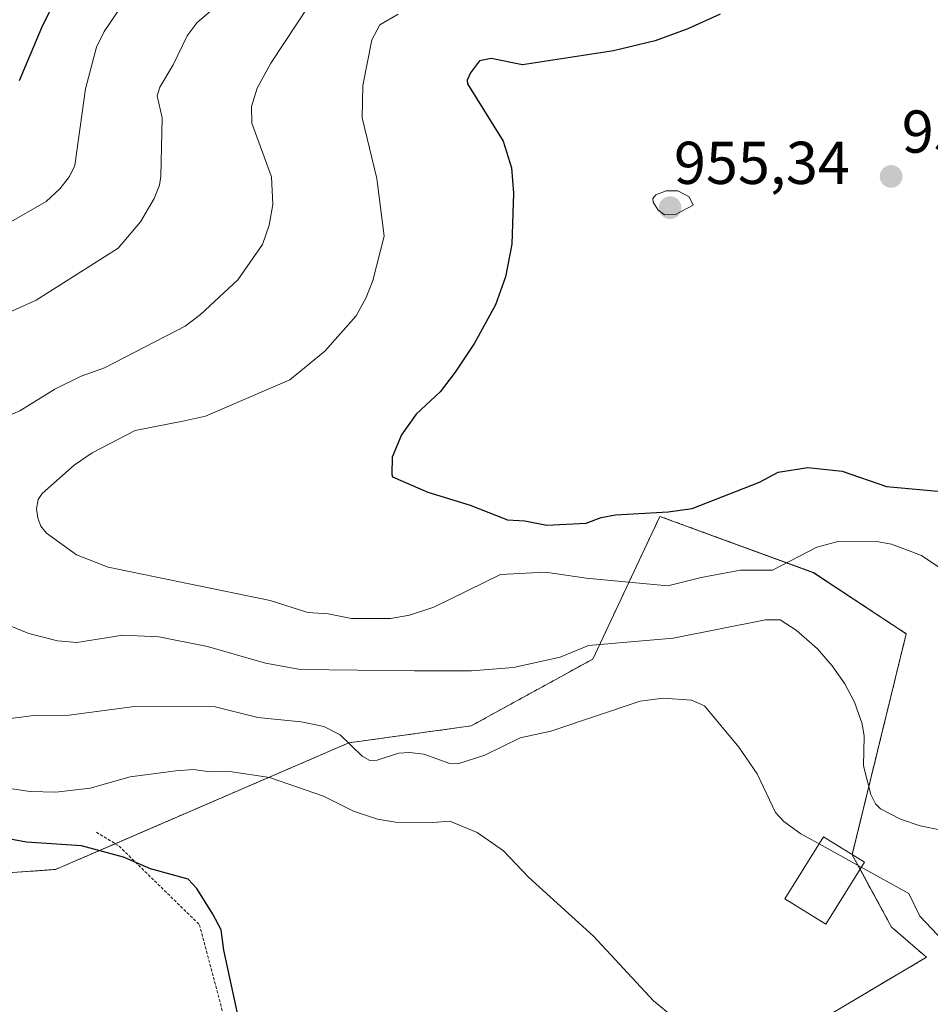
# Model space of a CAD drawing. Units: metres. Extents: x 671734 to 675200, y 4751400 to 4753799.
# Drawn here: x 673513 to 673664, y 4753392 to 4753555 of the extents above; entities that cross this region are included whole.
import ezdxf
from ezdxf.enums import TextEntityAlignment as Align

# ---------------------------------------------------------------- set-up
doc = ezdxf.new("R2010")
doc.units = ezdxf.units.M
doc.header["$MEASUREMENT"] = 0
doc.linetypes.add('TRAZOS', pattern=[0.75, 0.5, -0.25])
for name, color, linetype, lineweight in [('Alambrada', 19, 'TRAZOS', 0), ('Arbolado forestal', 92, 'TRAZOS', 0), ('Arbolado forestal CxS', 92, 'Continuous', 0), ('Carátula', 7, 'Continuous', 5), ('Curva de nivel maestra', 36, 'Continuous', 30), ('Curva de nivel normal', 36, 'Continuous', 0), ('Edificación', 1, 'Continuous', 13), ('Edificación Cxs', 1, 'Continuous', 13), ('Prado', 92, 'Continuous', 0), ('Prado CxS', 92, 'Continuous', 0), ('Punto de cota en terreno', 7, 'Continuous', 0), ('Rótulo de punto de cota en terreno', 19, 'Continuous', 0)]:
    doc.layers.add(name, color=color, linetype=linetype, lineweight=lineweight)
doc.styles.add('Arial', font='txt', dxfattribs={"height": 0.2})

# ---------------------------------------------------------------- blocks, each defined once
blk = doc.blocks.new('*U150')
at = {"layer": 'Prado CxS', "color": 92, "linetype": 'Continuous', "lineweight": 0}
blk.add_polyline3d([(673409.89, 4753382.97, 912.01), (673415.72, 4753415.04, 912.86), (673416.45, 4753432.53, 912.62), (673431.69, 4753418.69, 913.27), (673441.9, 4753415.02, 914.21), (673474.91, 4753415.47, 917.52), (673496.53, 4753412.59, 920.12), (673519.37, 4753414.17, 922.9), (673567.98, 4753435.16, 934.93), (673588.26, 4753437.98, 936.68), (673608.42, 4753449.05, 938.85), (673619.53, 4753472.71, 949.43), (673644.97, 4753463.37, 942.96), (673660.36, 4753453.26, 942.71), (673651.4, 4753416.61, 935.18), (673651.4, 4753416.61, 935.18), (673657.91, 4753404.63, 934.06), (673663.7, 4753399.63, 934.18), (673646.29, 4753389.29, 931.54)], dxfattribs=at)
blk = doc.blocks.new('*U153')
at = {"layer": 'Arbolado forestal CxS', "color": 92, "linetype": 'Continuous', "lineweight": 0}
blk.add_polyline3d([(673646.29, 4753389.29, 931.54), (673663.7, 4753399.63, 934.18), (673657.91, 4753404.63, 934.06), (673651.4, 4753416.61, 935.18), (673660.36, 4753453.26, 942.71), (673644.97, 4753463.37, 942.96), (673619.53, 4753472.71, 949.43), (673608.42, 4753449.05, 938.85), (673588.26, 4753437.98, 936.68), (673567.98, 4753435.16, 934.93), (673519.37, 4753414.17, 922.9), (673496.53, 4753412.59, 920.12), (673474.91, 4753415.47, 917.52), (673441.9, 4753415.02, 914.21), (673431.69, 4753418.69, 913.27), (673416.45, 4753432.53, 912.62), (673415.72, 4753415.04, 912.86), (673409.89, 4753382.97, 912.01)], dxfattribs=at)
blk = doc.blocks.new('*U158')
at = {"layer": 'Curva de nivel normal', "color": 36, "linetype": 'Continuous', "lineweight": 0}
for points in [[(673645.92, 4753418.4, 935), (673642.91, 4753420.06, 935), (673640.08, 4753422.1, 935), (673638.67, 4753423.62, 935), (673635.63, 4753430.04, 935), (673632.63, 4753434.46, 935), (673626.9, 4753441.29, 935), (673624.75, 4753442.26, 935), (673620.06, 4753442.57, 935), (673616.24, 4753442.1, 935), (673601.45, 4753437.11, 935), (673596.35, 4753435.99, 935), (673590.53, 4753433.15, 935), (673586.07, 4753431.67, 935), (673584.7, 4753431.75, 935), (673580.4, 4753433.27, 935), (673578.06, 4753433.59, 935), (673576.19, 4753433.44, 935), (673572.68, 4753432.27, 935), (673571.44, 4753432.24, 935), (673570.17, 4753432.93, 935), (673566.54, 4753436.48, 935), (673563.86, 4753437.88, 935), (673560.06, 4753438.64, 935), (673552.9, 4753439.38, 935), (673545.85, 4753441.12, 935), (673532.48, 4753441.17, 935), (673521.17, 4753439.71, 935), (673516.21, 4753439.74, 935), (673509.62, 4753438.93, 935)], [(673511.72, 4753506.55, 935), (673516.19, 4753508.54, 935), (673529.74, 4753517.15, 935), (673533.45, 4753521.55, 935), (673535.72, 4753525.4, 935), (673536.59, 4753527.61, 935), (673536.83, 4753529.12, 935), (673537.02, 4753538.76, 935), (673536.23, 4753542.43, 935), (673536.68, 4753543.88, 935), (673538.89, 4753547.58, 935), (673541.18, 4753552.36, 935), (673542.83, 4753554.57, 935), (673556.9, 4753566.58, 935)]]:
    blk.add_polyline3d(points, dxfattribs=at)
blk = doc.blocks.new('*U161')
at = {"layer": 'Curva de nivel normal', "color": 36, "linetype": 'Continuous', "lineweight": 0}
for points in [[(673621.84, 4753389.63, 930), (673618.45, 4753392.38, 930), (673608.51, 4753403.14, 930), (673597.78, 4753412.89, 930), (673593.64, 4753417.24, 930), (673589.27, 4753420.29, 930), (673584.74, 4753422.2, 930), (673581.88, 4753421.94, 930), (673575.73, 4753422.03, 930), (673572.73, 4753422.51, 930), (673568.78, 4753423.85, 930), (673563.78, 4753426.31, 930), (673554.82, 4753429.43, 930), (673548.28, 4753430.44, 930), (673544.93, 4753430.37, 930), (673542.25, 4753430.75, 930), (673539.3, 4753430.52, 930), (673531.74, 4753429.55, 930), (673525.14, 4753427.65, 930), (673519.44, 4753426.97, 930), (673515.18, 4753427.11, 930), (673510.29, 4753427.8, 930)], [(673503.86, 4753516.89, 930), (673517.8, 4753524.89, 930), (673520.1, 4753527.03, 930), (673521.67, 4753529.04, 930), (673522.55, 4753530.85, 930), (673524.35, 4753543.6, 930), (673526.19, 4753550.47, 930), (673527.46, 4753553.08, 930), (673530.97, 4753558.26, 930)]]:
    blk.add_polyline3d(points, dxfattribs=at)
blk = doc.blocks.new('*U213')
at = {"layer": 'Curva de nivel maestra', "color": 36, "linetype": 'Continuous', "lineweight": 30}
for points in [[(673550.07, 4753387.79, 925), (673547.26, 4753400.78, 925), (673546.83, 4753404.14, 925), (673545.45, 4753406.75, 925), (673542.81, 4753411.04, 925), (673541.36, 4753412.56, 925), (673535.12, 4753414.3, 925), (673530.65, 4753416.24, 925), (673523.7, 4753418.08, 925), (673514.57, 4753418.72, 925), (673507.61, 4753419.96, 925)], [(673513.4, 4753544.98, 925), (673517.09, 4753553.74, 925), (673521.67, 4753563.14, 925)]]:
    blk.add_polyline3d(points, dxfattribs=at)
blk = doc.blocks.new('5PATER')
at = {"layer": 'Carátula', "linetype": 'Continuous', "lineweight": 5}
h = blk.add_hatch(color=250, dxfattribs=at)
edge = h.paths.add_edge_path()
edge.add_ellipse((0, 0.01), major_axis=(-1.33, -1.34), ratio=0.999422, start_angle=0, end_angle=360)

msp = doc.modelspace()

# ---------------------------------------------------------------- linework, layer by layer
at = {"layer": 'Alambrada', "color": 19, "linetype": 'TRAZOS', "lineweight": 0}
msp.add_polyline3d([(673526.14, 4753420.35, 930.78), (673529.9, 4753418.05, 926.99), (673543.23, 4753405.01, 924.39), (673550.46, 4753377.79, 924.89), (673551.92, 4753348.82, 922.9)], dxfattribs=at)
at = {"layer": 'Arbolado forestal', "color": 92, "linetype": 'TRAZOS', "lineweight": 0}
msp.add_polyline3d([(673409.89, 4753382.97, 912.01), (673415.58, 4753414.27, 912.8), (673415.72, 4753415.04, 912.86), (673415.82, 4753417.59, 912.96), (673416.44, 4753432.53, 912.62), (673431.69, 4753418.69, 913.27), (673441.9, 4753415.02, 914.21), (673474.91, 4753415.47, 917.52), (673496.53, 4753412.59, 920.12), (673519.37, 4753414.17, 922.9), (673529.26, 4753418.44, 925.18), (673567.97, 4753435.16, 934.93), (673588.25, 4753437.98, 936.68), (673608.42, 4753449.05, 938.85), (673619.53, 4753472.71, 949.43), (673644.97, 4753463.38, 942.96), (673660.36, 4753453.26, 942.71), (673651.41, 4753416.66, 935.2), (673651.4, 4753416.61, 935.18), (673652.7, 4753414.23, 934.65), (673657.91, 4753404.63, 934.06), (673663.7, 4753399.63, 934.18), (673646.29, 4753389.29, 931.54)], dxfattribs=at)
at = {"layer": 'Curva de nivel maestra', "color": 36, "linetype": 'Continuous', "lineweight": 30}
msp.add_polyline3d([(673629.52, 4753555.98, 950), (673624.18, 4753553.51, 950), (673618.76, 4753551.55, 950), (673611.83, 4753549.86, 950), (673596.76, 4753547.58, 950), (673591.57, 4753548.63, 950), (673589.63, 4753548.22, 950), (673588.12, 4753546.26, 950), (673587.6, 4753545.02, 950), (673587.66, 4753544.4, 950), (673593.55, 4753534.89, 950), (673594.96, 4753530.49, 950), (673595.26, 4753526.29, 950), (673594.99, 4753517.85, 950), (673593.95, 4753512.4, 950), (673592.27, 4753507.78, 950), (673588.79, 4753501.45, 950), (673585.63, 4753496.62, 950), (673583.11, 4753493.33, 950), (673579.12, 4753489.68, 950), (673576.69, 4753486.22, 950), (673575.19, 4753482.51, 950), (673575.09, 4753479.66, 950), (673575.2, 4753479.28, 950), (673581.05, 4753476.74, 950), (673588.08, 4753474.54, 950), (673594.27, 4753472.14, 950), (673597.15, 4753471.98, 950), (673600.8, 4753471.24, 950), (673607.34, 4753471.57, 950), (673609.8, 4753472.53, 950), (673612.16, 4753472.96, 950), (673620.93, 4753473.46, 950), (673624.87, 4753474.02, 950), (673636.04, 4753478.38, 950), (673639.11, 4753480.02, 950), (673644.06, 4753480.79, 950), (673649.74, 4753480.23, 950), (673657.11, 4753477.66, 950), (673673.55, 4753476.16, 950)], dxfattribs=at)
at = {"layer": 'Curva de nivel normal', "color": 36, "linetype": 'Continuous', "lineweight": 0}
for points in [[(673563.55, 4753560.78, 940), (673555.06, 4753547.82, 940), (673552.79, 4753543.69, 940), (673551.83, 4753540.64, 940), (673551.88, 4753537.91, 940), (673555.15, 4753528.98, 940), (673555.41, 4753524.42, 940), (673554.77, 4753520.98, 940), (673553.67, 4753517.79, 940), (673549.6, 4753511.91, 940), (673543.38, 4753506.18, 940), (673540.86, 4753504.25, 940), (673527.5, 4753497.36, 940), (673523.63, 4753495.98, 940), (673519.26, 4753493.81, 940), (673513.44, 4753490.23, 940), (673506.32, 4753487.16, 940)], [(673576.14, 4753555.97, 945), (673573.13, 4753554.22, 945), (673571.78, 4753551.71, 945), (673570.3, 4753544.16, 945), (673570.18, 4753538.78, 945), (673572.65, 4753528.71, 945), (673573.83, 4753519.17, 945), (673571.98, 4753511.79, 945), (673570.87, 4753509, 945), (673569.18, 4753505.93, 945), (673564, 4753500.07, 945), (673558.2, 4753495.34, 945), (673544.22, 4753489.34, 945), (673540.74, 4753488.54, 945), (673532.59, 4753486.95, 945), (673525.42, 4753483.25, 945), (673522.48, 4753481.18, 945), (673517.17, 4753476.49, 945), (673516.47, 4753475.49, 945), (673516.2, 4753473.98, 945), (673516.43, 4753472.43, 945), (673516.93, 4753471.08, 945), (673517.87, 4753469.94, 945), (673522.87, 4753466.36, 945), (673528.09, 4753464.31, 945), (673554.97, 4753458.76, 945), (673561.18, 4753456.75, 945), (673564.55, 4753456.58, 945), (673568.44, 4753455.79, 945), (673574.89, 4753455.78, 945), (673578.03, 4753456.33, 945), (673582.05, 4753457.68, 945), (673593.1, 4753463.1, 945), (673600.6, 4753463.47, 945), (673607.34, 4753462.44, 945), (673620.85, 4753461.19, 945), (673626.35, 4753462.59, 945), (673632.9, 4753463.79, 945), (673638.18, 4753463.78, 945), (673645.52, 4753467.6, 945), (673648.84, 4753468.47, 945), (673655.45, 4753468.55, 945), (673657.91, 4753468.11, 945), (673662.87, 4753466.21, 945), (673665.77, 4753464.3, 945)], [(673620.3, 4753522.69, 955), (673622.1, 4753522.76, 955), (673625.03, 4753524.32, 955), (673624.37, 4753525.7, 955), (673622.48, 4753526.7, 955), (673620.58, 4753526.7, 955), (673618.84, 4753526, 955), (673618.34, 4753525.43, 955), (673618.4, 4753524.77, 955), (673619.27, 4753523.49, 955), (673620.3, 4753522.69, 955)], [(673508.25, 4753456, 940), (673514.93, 4753453.31, 940), (673519.71, 4753452.06, 940), (673522.93, 4753451.79, 940), (673530.54, 4753453, 940), (673536.51, 4753452.76, 940), (673544.55, 4753451.14, 940), (673554.16, 4753448.38, 940), (673559.97, 4753447.35, 940), (673578.85, 4753447.09, 940), (673588.3, 4753447.12, 940), (673595.28, 4753447.68, 940), (673602.98, 4753449.38, 940), (673607.68, 4753451.31, 940), (673621.72, 4753452.53, 940), (673637.02, 4753455.57, 940), (673639.48, 4753455.55, 940), (673642.1, 4753453.85, 940), (673645.63, 4753450.74, 940), (673648.09, 4753447.95, 940), (673650.17, 4753444.95, 940), (673651.81, 4753441.89, 940), (673653.06, 4753438.31, 940), (673653.39, 4753436.27, 940), (673653.27, 4753431.37, 940), (673654.51, 4753426.62, 940), (673655.28, 4753425.07, 940), (673656.1, 4753424.2, 940), (673659.4, 4753422.53, 940), (673662.68, 4753421.39, 940), (673665.94, 4753420.77, 940)], [(673645.92, 4753418.4, 935), (673652.9, 4753414.55, 935)], [(673652.9, 4753414.55, 935), (673660.78, 4753410.2, 935), (673662.63, 4753406.44, 935), (673667.48, 4753401.27, 935)]]:
    msp.add_polyline3d(points, dxfattribs=at)
at = {"layer": 'Edificación', "color": 1, "linetype": 'Continuous', "lineweight": 13}
msp.add_polyline3d([(673653.43, 4753415.41, 939.04), (673647.03, 4753405.09, 935.49), (673640.26, 4753409.3, 935.8), (673646.67, 4753419.6, 940.51), (673653.43, 4753415.41, 939.04)], dxfattribs=at)
at = {"layer": 'Edificación Cxs', "color": 1, "linetype": 'Continuous', "lineweight": 13}
msp.add_polyline3d([(673653.43, 4753415.41, 939.04), (673647.03, 4753405.09, 935.49), (673640.26, 4753409.3, 935.8), (673646.67, 4753419.6, 940.51), (673653.43, 4753415.41, 939.04)], close=True, dxfattribs=at)
at = {"layer": 'Prado', "color": 92, "linetype": 'Continuous', "lineweight": 0}
msp.add_polyline3d([(673409.89, 4753382.97, 912.01), (673415.58, 4753414.27, 912.8), (673415.72, 4753415.04, 912.86), (673415.82, 4753417.59, 912.96), (673416.44, 4753432.53, 912.62), (673431.69, 4753418.69, 913.27), (673441.9, 4753415.02, 914.21), (673474.91, 4753415.47, 917.52), (673496.53, 4753412.59, 920.12), (673519.37, 4753414.17, 922.9), (673529.26, 4753418.44, 925.18), (673567.97, 4753435.16, 934.93), (673588.25, 4753437.98, 936.68), (673608.42, 4753449.05, 938.85), (673619.53, 4753472.71, 949.43), (673644.97, 4753463.38, 942.96), (673660.36, 4753453.26, 942.71), (673651.41, 4753416.66, 935.2), (673651.4, 4753416.61, 935.18), (673652.7, 4753414.23, 934.65), (673657.91, 4753404.63, 934.06), (673663.7, 4753399.63, 934.18), (673646.29, 4753389.29, 931.54)], dxfattribs=at)

# ---------------------------------------------------------------- block references
at = {"layer": 'Arbolado forestal CxS', "color": 92, "linetype": 'Continuous', "lineweight": 0}
msp.add_blockref('*U153', (0, 0), dxfattribs=at)
at = {"layer": 'Curva de nivel maestra', "color": 36, "linetype": 'Continuous', "lineweight": 30}
msp.add_blockref('*U213', (0, 0), dxfattribs=at)
at = {"layer": 'Curva de nivel normal', "color": 36, "linetype": 'Continuous', "lineweight": 0}
for name in ['*U161', '*U158']:
    msp.add_blockref(name, (0, 0), dxfattribs=at)
at = {"layer": 'Prado CxS', "color": 92, "linetype": 'Continuous', "lineweight": 0}
msp.add_blockref('*U150', (0, 0), dxfattribs=at)
at = {"layer": 'Punto de cota en terreno', "linetype": 'Continuous', "lineweight": 0}
for p in [(673657.86, 4753529.05, 954.08), (673621.22, 4753523.87, 955.34)]:
    msp.add_blockref('5PATER', p, dxfattribs=at)

# ---------------------------------------------------------------- texts
at = {"layer": 'Rótulo de punto de cota en terreno', "color": 19, "linetype": 'Continuous', "lineweight": 0, "style": 'Arial'}
for s, p in [('954,08', (673659.62, 4753530.81)), ('955,34', (673621.86, 4753525.63))]:
    msp.add_text(s, height=7, dxfattribs=at).set_placement(p, align=Align.BOTTOM_LEFT)

doc.saveas('drawing.dxf')
